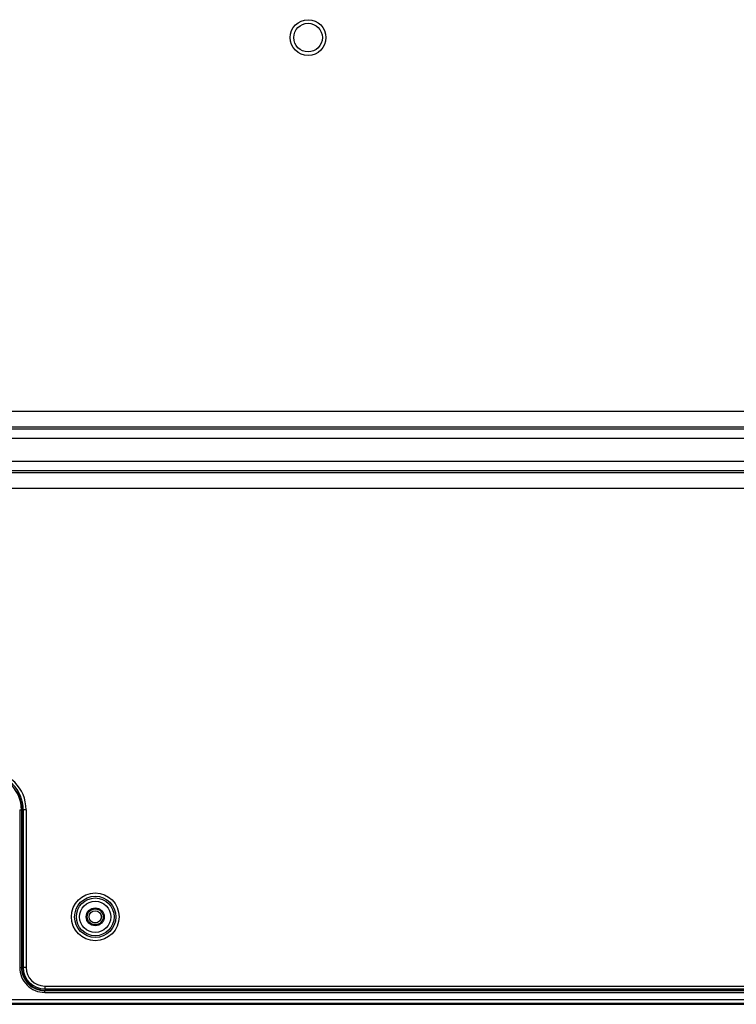
# Model space of a CAD drawing. Units: millimetres. Extents: x 0 to 1134, y 0 to 804.
# Drawn here: x 843 to 883, y 251 to 306 of the extents above; entities that cross this region are included whole.
import ezdxf

# ---------------------------------------------------------------- set-up
doc = ezdxf.new("R2010")
doc.units = ezdxf.units.MM
doc.header["$LTSCALE"] = 65.395
doc.layers.add('3_ALL_AXES', color=7, linetype='CONTINUOUS')
doc.layers.add('7_ALL_FEATURES', color=7, linetype='CONTINUOUS')

msp = doc.modelspace()

# ---------------------------------------------------------------- linework, layer by layer
at = {"layer": '3_ALL_AXES', "color": 7, "linetype": 'Continuous'}
for p, q in [((842.8867, 261.434), (843.0833, 261.434)), ((842.8867, 261.434), (842.8867, 252.6366)), ((842.9867, 261.434), (842.9867, 252.6366)), ((843.0078, 261.434), (843.0078, 252.6578)), ((842.8867, 252.6366), (842.9867, 252.6366)), ((842.9867, 252.6366), (843.0078, 252.6578)), ((843.0833, 252.6578), (843.0078, 252.6578)), ((844.2859, 251.3374), (844.3071, 251.3586)), ((844.2859, 251.3374), (955.0727, 251.3374)), ((844.2859, 251.2375), (844.2859, 251.3374)), ((844.2859, 251.2375), (938.1333, 251.2375)), ((844.3071, 251.434), (844.3071, 251.3586)), ((844.3071, 251.3586), (944.7455, 251.3586)), ((659.8333, 250.834), (991.1022, 250.834)), ((659.8333, 250.634), (990.7536, 250.634)), ((800.2339, 250.574), (990.6395, 250.574))]:
    msp.add_line(p, q, dxfattribs=at)
for centre, radius in [((858.9833, 304.514), 1), ((847.1033, 255.454), 0.5), ((847.1033, 255.454), 0.445), ((847.1033, 255.454), 0.345), ((847.1033, 255.454), 0.3375)]:
    msp.add_circle(centre, radius, dxfattribs=at)
for radius in [1.9246, 1.9034]:
    msp.add_arc((841.0833, 261.434), radius, 0, 90, dxfattribs=at)
for points, knots in [([(842.8867, 252.6366), (842.8867, 252.4546), (842.9594, 252.0867), (843.2708, 251.6215), (843.7359, 251.3102), (844.1039, 251.2375), (844.2859, 251.2375)], [0, 0, 0, 0, 0.2500011, 0.4999985, 0.749996, 1, 1, 1, 1]), ([(842.9867, 252.6366), (842.9866, 252.4676), (843.0541, 252.1259), (843.3432, 251.694), (843.7752, 251.4049), (844.1169, 251.3374), (844.2859, 251.3374)], [0, 0, 0, 0, 0.2500011, 0.4999985, 0.749996, 1, 1, 1, 1]), ([(843.0078, 252.6578), (843.0079, 252.4888), (843.0754, 252.1472), (843.3645, 251.7153), (843.7964, 251.4262), (844.1381, 251.3586), (844.3071, 251.3586)], [0, 0, 0, 0, 0.250001, 0.4999997, 0.7499985, 1, 1, 1, 1])]:
    msp.add_open_spline(points, degree=3, knots=knots, dxfattribs=at)
at = {"layer": '7_ALL_FEATURES', "color": 7, "linetype": 'Continuous'}
for p, q in [((659.8333, 283.6687), (938.1333, 283.6687)), ((652.9144, 282.6873), (938.1333, 282.6872)), ((659.8333, 282.8027), (938.1333, 282.8027)), ((652.9213, 282.1676), (938.1333, 282.1676)), ((938.1333, 280.8604), (652.9213, 280.8604)), ((938.1333, 280.3408), (652.9144, 280.3408)), ((938.1333, 280.2254), (659.8333, 280.2254)), ((938.1333, 279.3593), (659.8333, 279.3593)), ((843.2433, 261.434), (843.0833, 261.434)), ((843.0833, 261.434), (843.0833, 252.634)), ((843.2433, 261.434), (843.2433, 252.634)), ((843.2433, 252.634), (843.0833, 252.634)), ((844.2833, 251.594), (990.2584, 251.594)), ((844.2833, 251.594), (844.2833, 251.434)), ((844.2833, 251.434), (990.8277, 251.434))]:
    msp.add_line(p, q, dxfattribs=at)
for centre, radius in [((858.9833, 304.514), 0.8), ((847.1033, 255.454), 1.3326), ((847.1033, 255.454), 1.1513), ((847.1033, 255.454), 1.0538), ((847.1033, 255.454), 0.8726)]:
    msp.add_circle(centre, radius, dxfattribs=at)
for centre, radius, start, end in [((841.0833, 261.434), 2.16, 0, 90), ((841.0833, 261.434), 2, 0, 90), ((844.2833, 252.634), 1.2, 180, 270), ((844.2833, 252.634), 1.04, 180, 270)]:
    msp.add_arc(centre, radius, start, end, dxfattribs=at)

doc.saveas('drawing.dxf')
